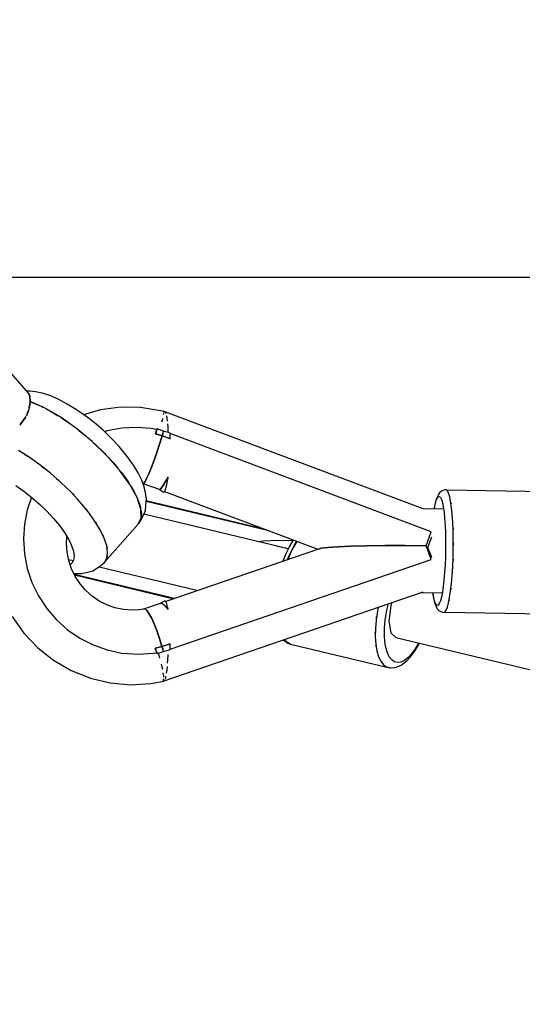
# Model space of a CAD drawing. Units: millimetres. Extents: x -1568 to 13693, y -2963 to 11996.
# Drawn here: x 2529 to 2676, y 4055 to 4343 of the extents above; entities that cross this region are included whole.
import ezdxf

# ---------------------------------------------------------------- set-up
doc = ezdxf.new("R2010")
doc.units = ezdxf.units.MM
doc.layers.add('Dimension', color=7, linetype='Continuous')
doc.dimstyles.new('Standard$0', dxfattribs={"dimtxt": 0.18, "dimasz": 0.18, "dimexe": 0.18, "dimexo": 0.0625, "dimgap": 0.09, "dimtad": 0, "dimtih": 1, "dimtoh": 1, "dimdec": 4, "dimzin": 0, "dimdsep": 46, "dimtxsty": 'Standard', "dimcen": 0.09, "dimadec": 0, "dimazin": 0, "dimtfac": 1, "dimtdec": 4, "dimtofl": 0, "dimtmove": 0, "dimatfit": 3, "dimfxl": 1, "dimtolj": 1, "dimtzin": 0, "dimarcsym": 0})

# ---------------------------------------------------------------- blocks, each defined once
blk = doc.blocks.new('*D8')
at = {"layer": 'Defpoints', "color": 0}
for p in [(1873.19, 4337.63, 4120), (10012.89, 4337.63, 4120), (10012.89, -2104.7)]:
    blk.add_point(p, dxfattribs=at)
at = {"layer": 'Dimension', "color": 0, "linetype": 'ByBlock', "lineweight": -2}
for p, q in [((1873.19, 4337.57), (1873.19, -2104.88)), ((10012.89, 4337.57), (10012.89, -2104.88)), ((2073.19, -2104.7), (5467.95, -2104.7)), ((9812.89, -2104.7), (6418.13, -2104.7))]:
    blk.add_line(p, q, dxfattribs=at)
at = {"layer": 'Dimension', "color": 0}
for points in [[(2073.19, -2071.36), (2073.19, -2138.03), (1873.19, -2104.7)], [(9812.89, -2071.36), (9812.89, -2138.03), (10012.89, -2104.7)]]:
    blk.add_solid(points, dxfattribs=at)
at = {"layer": 'Dimension', "color": 0, "insert": (5943.04, -2104.7), "char_height": 300, "attachment_point": 5}
blk.add_mtext('\\A1;8140', dxfattribs=at)
blk = doc.blocks.new('*D9')
at = {"layer": 'Defpoints', "color": 0}
for p in [(-16.73, 4337.64, 4120), (11902.86, 4337.64, 4120), (11902.86, -2766.58)]:
    blk.add_point(p, dxfattribs=at)
at = {"layer": 'Dimension', "color": 0, "linetype": 'ByBlock', "lineweight": -2}
for p, q in [((-16.73, 4337.58), (-16.73, -2766.76)), ((11902.86, 4337.58), (11902.86, -2766.76)), ((183.27, -2766.58), (5367.98, -2766.58)), ((11702.86, -2766.58), (6518.16, -2766.58))]:
    blk.add_line(p, q, dxfattribs=at)
at = {"layer": 'Dimension', "color": 0}
for points in [[(183.27, -2733.24), (183.27, -2799.91), (-16.73, -2766.58)], [(11702.86, -2733.24), (11702.86, -2799.91), (11902.86, -2766.58)]]:
    blk.add_solid(points, dxfattribs=at)
at = {"layer": 'Dimension', "color": 0, "insert": (5943.07, -2766.58), "char_height": 300, "attachment_point": 5}
blk.add_mtext('\\A1;11920', dxfattribs=at)
blk = doc.blocks.new('*D10')
at = {"layer": 'Defpoints', "color": 0}
for p in [(5943.04, 8407.48, 4120), (-1113.45, 267.78), (5943.04, 267.78, 4120)]:
    blk.add_point(p, dxfattribs=at)
at = {"layer": 'Dimension', "color": 0, "linetype": 'ByBlock', "lineweight": -2}
for p, q in [((5942.98, 8407.48), (-1113.63, 8407.48)), ((-1113.45, 8207.48), (-1113.45, 4487.72)), ((-1113.45, 467.78), (-1113.45, 4187.54)), ((5942.98, 267.78), (-1113.63, 267.78))]:
    blk.add_line(p, q, dxfattribs=at)
at = {"layer": 'Dimension', "color": 0}
for points in [[(-1146.79, 8207.48), (-1080.12, 8207.48), (-1113.45, 8407.48)], [(-1146.79, 467.78), (-1080.12, 467.78), (-1113.45, 267.78)]]:
    blk.add_solid(points, dxfattribs=at)
at = {"layer": 'Dimension', "color": 0, "insert": (-1113.45, 4337.63), "char_height": 300, "attachment_point": 5}
blk.add_mtext('\\A1;8140', dxfattribs=at)

msp = doc.modelspace()

# ---------------------------------------------------------------- linework, layer by layer
for p, q in [((2379.3, 4267.78, 4120), (2566.15, 4267.78, 4120)), ((2566.15, 4267.78, 4120), (2783, 4267.78, 4120)), ((2531.42, 4233.67, 4120), (2517.4, 4249.61, 4120)), ((2531.6, 4234.38, 4120), (2530.8, 4234.38, 4120)), ((2531.71, 4232.74, 4120), (2531.42, 4233.67, 4120)), ((2531.42, 4233.67, 4120), (2531.71, 4232.74, 4120)), ((2533.35, 4234.15, 4120), (2531.6, 4234.38, 4120)), ((2535.35, 4233.78, 4120), (2533.35, 4234.15, 4120)), ((2537.6, 4233.04, 4120), (2535.35, 4233.78, 4120)), ((2531.53, 4229.37, 4120), (2531.79, 4231.3, 4120)), ((2531.79, 4231.3, 4120), (2531.64, 4229.74, 4120)), ((2531.79, 4231.3, 4120), (2531.71, 4232.74, 4120)), ((2531.71, 4232.74, 4120), (2531.79, 4231.3, 4120)), ((2536.04, 4229.44, 4120), (2531.79, 4231.3, 4120)), ((2531.79, 4231.3, 4120), (2532.44, 4231.06, 4120)), ((2532.44, 4231.06, 4120), (2535.28, 4229.82, 4120)), ((2540.07, 4231.97, 4120), (2537.6, 4233.04, 4120)), ((2542.69, 4230.57, 4120), (2540.07, 4231.97, 4120)), ((2545.41, 4228.88, 4120), (2542.69, 4230.57, 4120)), ((2531.14, 4228.04, 4120), (2530.69, 4227.14, 4120)), ((2530.7, 4227.16, 4120), (2531.5, 4229.12, 4120)), ((2531.36, 4228.77, 4120), (2531.14, 4228.04, 4120)), ((2531.5, 4229.12, 4120), (2531.52, 4229.3, 4120)), ((2531.64, 4229.74, 4120), (2531.53, 4229.36, 4120)), ((2535.28, 4229.82, 4120), (2535.76, 4229.56, 4120)), ((2540.65, 4226.78, 4120), (2536.04, 4229.44, 4120)), ((2536.62, 4229.11, 4120), (2538.29, 4228.22, 4120)), ((2538.29, 4228.22, 4120), (2540.07, 4227.11, 4120)), ((2546.02, 4228.48, 4120), (2545.41, 4228.88, 4120)), ((2548.55, 4226.7, 4120), (2546.02, 4228.48, 4120)), ((2552.43, 4228.84, 4120), (2547.5, 4227.44, 4120)), ((2558.3, 4229.61, 4120), (2552.43, 4228.84, 4120)), ((2564.23, 4229.52, 4120), (2558.3, 4229.61, 4120)), ((2570.1, 4228.55, 4120), (2564.23, 4229.52, 4120)), ((2570.91, 4228.35, 4120), (2570.1, 4228.55, 4120)), ((2570.88, 4228.52, 4120), (2570.92, 4228.29, 4120)), ((2647.13, 4199.8, 4120), (2570.88, 4228.52, 4120)), ((2570.98, 4227.85, 4120), (2570.89, 4227.45, 4120)), ((2570.96, 4228.01, 4120), (2570.98, 4227.85, 4120)), ((2571.63, 4228.01, 4120), (2571.45, 4228.12, 4120)), ((2571.71, 4227.68, 4120), (2571.63, 4228.01, 4120)), ((2528.95, 4224.57, 4120), (2529, 4224.64, 4120)), ((2529.01, 4224.64, 4120), (2530.54, 4226.77, 4120)), ((2529.1, 4224.73, 4120), (2529.01, 4224.64, 4120)), ((2530.28, 4226.33, 4120), (2529.1, 4224.73, 4120)), ((2530.13, 4226.13, 4120), (2530.08, 4226.14, 4120)), ((2530.42, 4226.6, 4120), (2530.28, 4226.33, 4120)), ((2530.54, 4226.77, 4120), (2530.65, 4227.04, 4120)), ((2545.39, 4223.43, 4120), (2540.65, 4226.78, 4120)), ((2540.94, 4226.57, 4120), (2541.42, 4226.27, 4120)), ((2541.42, 4226.27, 4120), (2544.58, 4224.04, 4120)), ((2542.69, 4225.38, 4120), (2542.65, 4225.36, 4120)), ((2551.05, 4224.73, 4120), (2548.55, 4226.7, 4120)), ((2553.48, 4222.61, 4120), (2551.05, 4224.73, 4120)), ((2570.52, 4225.85, 4120), (2570.33, 4225.25, 4120)), ((2570.63, 4226.32, 4120), (2570.52, 4225.85, 4120)), ((2572.01, 4226.47, 4120), (2571.86, 4227.06, 4120)), ((2572.1, 4225.57, 4120), (2572.01, 4226.47, 4120)), ((2572.28, 4223.91, 4120), (2572.19, 4224.77, 4120)), ((2528.76, 4224.4, 4120), (2528.95, 4224.57, 4120)), ((2544.58, 4224.04, 4120), (2545.08, 4223.65, 4120)), ((2550.02, 4219.58, 4120), (2545.39, 4223.43, 4120)), ((2545.97, 4222.95, 4120), (2547.72, 4221.57, 4120)), ((2555.77, 4220.39, 4120), (2553.48, 4222.61, 4120)), ((2554.43, 4222.72, 4120), (2553.63, 4222.46, 4120)), ((2558.69, 4223.5, 4120), (2554.43, 4222.72, 4120)), ((2563.02, 4223.72, 4120), (2558.69, 4223.5, 4120)), ((2567.35, 4223.36, 4120), (2563.02, 4223.72, 4120)), ((2569.01, 4223.07, 4120), (2567.35, 4223.36, 4120)), ((2568.56, 4221.8, 4120), (2569.01, 4223.07, 4120)), ((2568.75, 4222.31, 4120), (2568.56, 4221.8, 4120)), ((2568.56, 4221.8, 4120), (2569.54, 4221.52, 4120)), ((2570.52, 4221.21, 4120), (2568.56, 4221.8, 4120)), ((2568.92, 4222.82, 4120), (2568.75, 4222.31, 4120)), ((2569.1, 4223.32, 4120), (2568.92, 4222.82, 4120)), ((2570.94, 4222.63, 4120), (2569.1, 4223.32, 4120)), ((2569.69, 4223.21, 4120), (2569.66, 4223.11, 4120)), ((2570.52, 4221.21, 4120), (2570.74, 4221.94, 4120)), ((2570.73, 4221.92, 4120), (2570.52, 4221.21, 4120)), ((2570.74, 4221.94, 4120), (2570.73, 4221.92, 4120)), ((2570.74, 4221.96, 4120), (2570.94, 4222.63, 4120)), ((2570.74, 4221.94, 4120), (2570.74, 4221.96, 4120)), ((2571.54, 4222.46, 4120), (2570.94, 4222.63, 4120)), ((2572.37, 4222.22, 4120), (2571.54, 4222.46, 4120)), ((2572.33, 4222.41, 4120), (2572.28, 4223.91, 4120)), ((2572.93, 4222.04, 4120), (2572.37, 4222.22, 4120)), ((2572.93, 4221.2, 4120), (2572.93, 4222.04, 4120)), ((2649.52, 4193.05, 4120), (2572.93, 4221.88, 4120)), ((2547.72, 4221.57, 4120), (2549.45, 4220.06, 4120)), ((2548.77, 4220.65, 4120), (2548.75, 4220.64, 4120)), ((2554.32, 4215.41, 4120), (2550.02, 4219.58, 4120)), ((2550.29, 4219.32, 4120), (2550.76, 4218.92, 4120)), ((2550.76, 4218.92, 4120), (2553.63, 4216.13, 4120)), ((2557.88, 4218.11, 4120), (2555.77, 4220.39, 4120)), ((2569.15, 4221.63, 4120), (2569.15, 4221.62, 4120)), ((2569.54, 4221.52, 4120), (2570.52, 4221.21, 4120)), ((2570.52, 4221.21, 4120), (2569.76, 4218.78, 4120)), ((2569.76, 4218.78, 4120), (2570.52, 4221.21, 4120)), ((2572.94, 4220.39, 4120), (2570.52, 4221.21, 4120)), ((2570.52, 4221.21, 4120), (2571.73, 4220.82, 4120)), ((2571.73, 4220.82, 4120), (2572.94, 4220.39, 4120)), ((2572.39, 4220.58, 4120), (2572.39, 4220.59, 4120)), ((2572.94, 4220.39, 4120), (2572.93, 4221.2, 4120)), ((2531.5, 4214.96, 4120), (2528.37, 4216.9, 4120)), ((2553.63, 4216.13, 4120), (2554.05, 4215.68, 4120)), ((2558.34, 4217.58, 4120), (2557.88, 4218.11, 4120)), ((2560.39, 4215.1, 4120), (2558.34, 4217.58, 4120)), ((2568.97, 4216.38, 4120), (2568.18, 4214.11, 4120)), ((2568.18, 4214.11, 4120), (2568.97, 4216.38, 4120)), ((2569.76, 4218.78, 4120), (2568.97, 4216.38, 4120)), ((2568.97, 4216.38, 4120), (2569.76, 4218.78, 4120)), ((2530.15, 4215.8, 4120), (2530.73, 4215.46, 4120)), ((2530.33, 4215.69, 4120), (2530.33, 4215.69, 4120)), ((2530.73, 4215.46, 4120), (2531.02, 4215.26, 4120)), ((2534.66, 4212.73, 4120), (2531.5, 4214.96, 4120)), ((2558.07, 4211.14, 4120), (2554.32, 4215.41, 4120)), ((2554.79, 4214.88, 4120), (2556.27, 4213.29, 4120)), ((2556.27, 4213.29, 4120), (2557.6, 4211.68, 4120)), ((2562.13, 4212.68, 4120), (2560.39, 4215.1, 4120)), ((2568.18, 4214.11, 4120), (2567.42, 4212.05, 4120)), ((2567.42, 4212.05, 4120), (2568.18, 4214.11, 4120)), ((2537.8, 4210.26, 4120), (2534.66, 4212.73, 4120)), ((2535.17, 4212.33, 4120), (2535.47, 4212.12, 4120)), ((2535.47, 4212.12, 4120), (2536.05, 4211.64, 4120)), ((2540.84, 4207.6, 4120), (2537.8, 4210.26, 4120)), ((2561.07, 4206.97, 4120), (2558.07, 4211.14, 4120)), ((2558.25, 4210.88, 4120), (2558.62, 4210.44, 4120)), ((2558.62, 4210.44, 4120), (2560.62, 4207.66, 4120)), ((2563.54, 4210.37, 4120), (2562.13, 4212.68, 4120)), ((2564.58, 4208.21, 4120), (2563.54, 4210.37, 4120)), ((2566.7, 4210.29, 4120), (2566.07, 4208.88, 4120)), ((2566.07, 4208.88, 4120), (2566.7, 4210.29, 4120)), ((2567.42, 4212.05, 4120), (2566.7, 4210.29, 4120)), ((2566.7, 4210.29, 4120), (2567.42, 4212.05, 4120)), ((2539.53, 4208.75, 4120), (2540.11, 4208.27, 4120)), ((2540.11, 4208.27, 4120), (2540.37, 4208.01, 4120)), ((2543.71, 4204.82, 4120), (2540.84, 4207.6, 4120)), ((2560.49, 4207.79, 4120), (2560.53, 4207.79, 4120)), ((2560.62, 4207.66, 4120), (2560.88, 4207.24, 4120)), ((2565.23, 4206.27, 4120), (2564.58, 4208.21, 4120)), ((2565.12, 4207.36, 4120), (2564.88, 4207.31, 4120)), ((2564.88, 4207.31, 4120), (2565.12, 4207.36, 4120)), ((2565.53, 4207.89, 4120), (2565.12, 4207.36, 4120)), ((2565.12, 4207.36, 4120), (2565.53, 4207.89, 4120)), ((2566.07, 4208.88, 4120), (2565.53, 4207.89, 4120)), ((2565.53, 4207.89, 4120), (2566.07, 4208.88, 4120)), ((2570.89, 4206.72, 4120), (2572.29, 4209.15, 4120)), ((2571.54, 4207.8, 4120), (2571.2, 4207.22, 4120)), ((2571.9, 4208.44, 4120), (2571.54, 4207.8, 4120)), ((2571.58, 4207.92, 4120), (2571.6, 4207.91, 4120)), ((2572.29, 4209.15, 4120), (2571.9, 4208.44, 4120)), ((2571.9, 4206.84, 4120), (2572.04, 4207.53, 4120)), ((2572.04, 4207.53, 4120), (2572.17, 4208.31, 4120)), ((2572.16, 4208.93, 4120), (2572.17, 4208.93, 4120)), ((2572.17, 4208.31, 4120), (2572.29, 4209.15, 4120)), ((2527.64, 4206.64, 4120), (2529.99, 4204.99, 4120)), ((2529.99, 4204.99, 4120), (2532.31, 4203.16, 4120)), ((2545.71, 4202.69, 4120), (2543.71, 4204.82, 4120)), ((2563.18, 4203.13, 4120), (2561.07, 4206.97, 4120)), ((2561.34, 4206.49, 4120), (2562.24, 4205.01, 4120)), ((2562.24, 4205.01, 4120), (2562.92, 4203.61, 4120)), ((2564.89, 4207.29, 4120), (2569.99, 4205.53, 4120)), ((2565.69, 4204.57, 4120), (2565.23, 4206.27, 4120)), ((2565.95, 4202.76, 4120), (2565.69, 4204.57, 4120)), ((2569.86, 4205.44, 4120), (2569.76, 4205.44, 4120)), ((2569.76, 4205.44, 4120), (2570.37, 4205.11, 4120)), ((2569.99, 4205.53, 4120), (2569.86, 4205.44, 4120)), ((2569.99, 4205.53, 4120), (2570.89, 4206.72, 4120)), ((2570.16, 4205.7, 4120), (2569.99, 4205.53, 4120)), ((2570.37, 4205.96, 4120), (2570.16, 4205.7, 4120)), ((2570.61, 4206.3, 4120), (2570.37, 4205.96, 4120)), ((2570.37, 4205.11, 4120), (2570.86, 4204.8, 4120)), ((2570.89, 4206.72, 4120), (2570.61, 4206.3, 4120)), ((2570.86, 4204.8, 4120), (2571.01, 4204.76, 4120)), ((2571.2, 4207.22, 4120), (2570.89, 4206.72, 4120)), ((2571.01, 4204.76, 4120), (2571.16, 4204.84, 4120)), ((2571.16, 4204.84, 4120), (2571.31, 4205.02, 4120)), ((2571.21, 4204.9, 4120), (2616.19, 4187.97, 4120)), ((2571.31, 4205.02, 4120), (2571.47, 4205.33, 4120)), ((2571.47, 4205.33, 4120), (2571.62, 4205.75, 4120)), ((2571.62, 4205.75, 4120), (2571.77, 4206.26, 4120)), ((2571.77, 4206.26, 4120), (2571.9, 4206.84, 4120)), ((2651.97, 4204.55, 4120), (2651.62, 4204.06, 4120)), ((2652.51, 4205.03, 4120), (2651.97, 4204.55, 4120)), ((2653.19, 4205.29, 4120), (2652.51, 4205.03, 4120)), ((2653.55, 4205.4, 4120), (2653.19, 4205.29, 4120)), ((2653.92, 4205.42, 4120), (2653.55, 4205.4, 4120)), ((2654.28, 4205.13, 4120), (2653.92, 4205.42, 4120)), ((2685.26, 4204.79, 4120), (2654.06, 4205.31, 4120)), ((2654.13, 4205.25, 4120), (2654.19, 4205.24, 4120)), ((2654.19, 4205.24, 4120), (2654.22, 4205.18, 4120)), ((2654.62, 4204.45, 4120), (2654.28, 4205.13, 4120)), ((2654.93, 4203.38, 4120), (2654.62, 4204.45, 4120)), ((2532.2, 4203.25, 4120), (2530.95, 4199.58, 4120)), ((2532.31, 4203.16, 4120), (2534.56, 4201.19, 4120)), ((2544.2, 4204.3, 4120), (2544.41, 4204.1, 4120)), ((2544.41, 4204.1, 4120), (2544.66, 4203.81, 4120)), ((2547.56, 4200.55, 4120), (2545.71, 4202.69, 4120)), ((2564.3, 4199.78, 4120), (2563.18, 4203.13, 4120)), ((2563.25, 4202.92, 4120), (2563.44, 4202.53, 4120)), ((2563.32, 4202.77, 4120), (2563.3, 4202.78, 4120)), ((2563.37, 4202.67, 4120), (2563.33, 4202.68, 4120)), ((2563.33, 4202.68, 4120), (2563.37, 4202.67, 4120)), ((2563.44, 4202.53, 4120), (2564.18, 4200.3, 4120)), ((2565.8, 4200.89, 4120), (2565.95, 4202.76, 4120)), ((2601.04, 4193.67, 4120), (2565.89, 4202.07, 4120)), ((2565.89, 4202.07, 4120), (2601.04, 4193.67, 4120)), ((2600.39, 4193.91, 4120), (2565.9, 4202.16, 4120)), ((2650.63, 4200.98, 4120), (2651.09, 4202.55, 4120)), ((2650.98, 4202.61, 4120), (2650.67, 4201.45, 4120)), ((2651.31, 4203.43, 4120), (2650.98, 4202.61, 4120)), ((2651.09, 4202.55, 4120), (2651.57, 4203.36, 4120)), ((2651.62, 4204.06, 4120), (2651.31, 4203.43, 4120)), ((2651.57, 4203.36, 4120), (2651.9, 4203.46, 4120)), ((2651.9, 4203.46, 4120), (2652.21, 4203.2, 4120)), ((2652.21, 4203.2, 4120), (2652.52, 4202.59, 4120)), ((2652.52, 4202.59, 4120), (2652.8, 4201.64, 4120)), ((2652.8, 4201.64, 4120), (2653.05, 4200.38, 4120)), ((2654.73, 4204.06, 4120), (2654.78, 4203.96, 4120)), ((2654.78, 4203.96, 4120), (2654.82, 4203.76, 4120)), ((2655.22, 4201.96, 4120), (2654.93, 4203.38, 4120)), ((2655.47, 4200.21, 4120), (2655.22, 4201.96, 4120)), ((2655.26, 4201.66, 4120), (2655.28, 4201.55, 4120)), ((2655.28, 4201.55, 4120), (2655.32, 4201.26, 4120)), ((2530.95, 4199.58, 4120), (2530.1, 4195.33, 4120)), ((2534.56, 4201.19, 4120), (2536.69, 4199.13, 4120)), ((2536.69, 4199.13, 4120), (2538.64, 4197.03, 4120)), ((2549.23, 4198.43, 4120), (2547.56, 4200.55, 4120)), ((2547.97, 4200.03, 4120), (2548.15, 4199.83, 4120)), ((2548.15, 4199.83, 4120), (2548.35, 4199.55, 4120)), ((2564.18, 4200.3, 4120), (2564.23, 4200, 4120)), ((2564.36, 4197.12, 4120), (2564.3, 4199.78, 4120)), ((2564.31, 4199.45, 4120), (2564.46, 4198.36, 4120)), ((2564.85, 4197.54, 4120), (2565.61, 4199.33, 4120)), ((2565.61, 4199.33, 4120), (2565.8, 4200.89, 4120)), ((2653.14, 4199.73, 4120), (2647.04, 4199.83, 4120)), ((2650.38, 4199.97, 4120), (2650.35, 4199.78, 4120)), ((2650.67, 4201.45, 4120), (2650.38, 4199.97, 4120)), ((2650.39, 4199.78, 4120), (2650.63, 4200.98, 4120)), ((2653.05, 4200.38, 4120), (2653.27, 4198.82, 4120)), ((2653.27, 4198.82, 4120), (2653.45, 4197.02, 4120)), ((2655.67, 4198.18, 4120), (2655.47, 4200.21, 4120)), ((2538.64, 4197.03, 4120), (2540.38, 4194.92, 4120)), ((2550.71, 4196.35, 4120), (2549.23, 4198.43, 4120)), ((2552.32, 4193.69, 4120), (2550.71, 4196.35, 4120)), ((2550.96, 4195.93, 4120), (2551.15, 4195.66, 4120)), ((2563.36, 4195.27, 4120), (2564.36, 4197.12, 4120)), ((2564.27, 4196.75, 4120), (2563.6, 4195.52, 4120)), ((2563.6, 4195.52, 4120), (2564.19, 4196.31, 4120)), ((2564.19, 4196.31, 4120), (2564.85, 4197.54, 4120)), ((2564.3, 4197.01, 4120), (2564.27, 4196.75, 4120)), ((2564.46, 4198.39, 4120), (2564.33, 4198.42, 4120)), ((2564.46, 4198.36, 4120), (2564.35, 4197.46, 4120)), ((2607.55, 4188.09, 4120), (2565.14, 4198.22, 4120)), ((2653.45, 4197.02, 4120), (2653.59, 4195, 4120)), ((2655.83, 4195.9, 4120), (2655.67, 4198.18, 4120)), ((2655.94, 4193.44, 4120), (2655.83, 4195.9, 4120)), ((2530.1, 4195.33, 4120), (2529.82, 4190.99, 4120)), ((2540.38, 4194.92, 4120), (2541.87, 4192.86, 4120)), ((2541.87, 4192.86, 4120), (2543.07, 4190.89, 4120)), ((2551.15, 4195.66, 4120), (2551.42, 4195.18, 4120)), ((2553.52, 4191.22, 4120), (2552.32, 4193.69, 4120)), ((2553.72, 4184.26, 4120), (2563.36, 4195.27, 4120)), ((2649.05, 4191.72, 4120), (2649.52, 4193.05, 4120)), ((2653.59, 4195, 4120), (2653.69, 4192.81, 4120)), ((2655.89, 4194.43, 4120), (2655.91, 4194.07, 4120)), ((2655.91, 4194.07, 4120), (2655.92, 4193.85, 4120)), ((2655.99, 4190.85, 4120), (2655.94, 4193.44, 4120)), ((2529.82, 4190.99, 4120), (2530.1, 4186.64, 4120)), ((2542.47, 4189.63, 4120), (2542.61, 4191.65, 4120)), ((2542.59, 4191.39, 4120), (2542.69, 4191.51, 4120)), ((2543.07, 4190.89, 4120), (2543.95, 4189.06, 4120)), ((2553, 4192.29, 4120), (2553.27, 4191.81, 4120)), ((2553.27, 4191.81, 4120), (2553.33, 4191.6, 4120)), ((2554.27, 4188.99, 4120), (2553.52, 4191.22, 4120)), ((2598.61, 4190.23, 4120), (2600.28, 4190.45, 4120)), ((2600.28, 4190.45, 4120), (2604.27, 4190.64, 4120)), ((2604.27, 4190.64, 4120), (2608.6, 4190.55, 4120)), ((2608.94, 4190.54, 4120), (2607.87, 4188.73, 4120)), ((2608.6, 4190.55, 4120), (2608.63, 4190.81, 4120)), ((2610.03, 4190.28, 4120), (2608.62, 4187.84, 4120)), ((2609.03, 4190.66, 4120), (2608.94, 4190.54, 4120)), ((2609.15, 4188.88, 4120), (2610, 4190.3, 4120)), ((2648.05, 4189.02, 4120), (2648.56, 4190.37, 4120)), ((2648.56, 4190.37, 4120), (2649.05, 4191.72, 4120)), ((2648.76, 4189.07, 4120), (2649.42, 4190.83, 4120)), ((2649.42, 4190.83, 4120), (2649.71, 4191.65, 4120)), ((2653.69, 4192.81, 4120), (2653.74, 4190.5, 4120)), ((2653.74, 4190.5, 4120), (2653.74, 4188.13, 4120)), ((2655.99, 4188.18, 4120), (2655.99, 4190.85, 4120)), ((2542.64, 4187.11, 4120), (2542.47, 4189.63, 4120)), ((2543.13, 4184.64, 4120), (2542.64, 4187.11, 4120)), ((2543.95, 4189.06, 4120), (2544.51, 4187.41, 4120)), ((2544.51, 4187.41, 4120), (2544.71, 4185.97, 4120)), ((2554.54, 4187.05, 4120), (2554.27, 4188.99, 4120)), ((2554.31, 4188.68, 4120), (2554.38, 4188.47, 4120)), ((2554.38, 4188.47, 4120), (2554.39, 4188.14, 4120)), ((2616.43, 4188.05, 4120), (2571.58, 4172.65, 4120)), ((2607.54, 4188.07, 4120), (2604.06, 4188.9, 4120)), ((2607.69, 4188.39, 4120), (2606.73, 4186.42, 4120)), ((2608.62, 4187.84, 4120), (2607.42, 4184.95, 4120)), ((2607.87, 4188.73, 4120), (2607.69, 4188.39, 4120)), ((2608.1, 4186.73, 4120), (2608.48, 4187.5, 4120)), ((2608.78, 4188.11, 4120), (2609.15, 4188.88, 4120)), ((2616.43, 4188.05, 4120), (2617.27, 4188.29, 4120)), ((2617.27, 4188.29, 4120), (2616.43, 4188.05, 4120)), ((2617.27, 4188.29, 4120), (2619.17, 4188.51, 4120)), ((2619.17, 4188.51, 4120), (2617.27, 4188.29, 4120)), ((2619.17, 4188.51, 4120), (2622.09, 4188.7, 4120)), ((2622.09, 4188.7, 4120), (2619.17, 4188.51, 4120)), ((2622.09, 4188.7, 4120), (2625.93, 4188.85, 4120)), ((2625.93, 4188.85, 4120), (2622.09, 4188.7, 4120)), ((2625.93, 4188.85, 4120), (2630.59, 4188.96, 4120)), ((2630.59, 4188.96, 4120), (2625.93, 4188.85, 4120)), ((2630.59, 4188.96, 4120), (2635.94, 4189.03, 4120)), ((2635.94, 4189.03, 4120), (2630.59, 4188.96, 4120)), ((2635.94, 4189.03, 4120), (2641.81, 4189.05, 4120)), ((2641.81, 4189.05, 4120), (2635.94, 4189.03, 4120)), ((2641.81, 4189.05, 4120), (2648.05, 4189.02, 4120)), ((2648.05, 4189.02, 4120), (2641.81, 4189.05, 4120)), ((2648.56, 4187.71, 4120), (2648.05, 4189.02, 4120)), ((2648.54, 4188.53, 4120), (2648.76, 4189.07, 4120)), ((2648.76, 4188.03, 4120), (2648.54, 4188.53, 4120)), ((2649.05, 4186.37, 4120), (2648.56, 4187.71, 4120)), ((2649.42, 4186.3, 4120), (2648.76, 4188.03, 4120)), ((2653.74, 4188.13, 4120), (2653.69, 4185.74, 4120)), ((2655.93, 4185.49, 4120), (2655.99, 4188.18, 4120)), ((2655.99, 4189.89, 4120), (2656, 4189.52, 4120)), ((2656, 4189.52, 4120), (2655.99, 4189.13, 4120)), ((2530.1, 4186.64, 4120), (2530.94, 4182.36, 4120)), ((2543.06, 4185, 4120), (2544.5, 4184.65, 4120)), ((2543.93, 4182.24, 4120), (2543.13, 4184.64, 4120)), ((2544.57, 4184.78, 4120), (2544.08, 4183.86, 4120)), ((2544.71, 4185.97, 4120), (2544.57, 4184.78, 4120)), ((2552.98, 4183.52, 4120), (2553.68, 4184.2, 4120)), ((2553.68, 4184.2, 4120), (2554.35, 4185.44, 4120)), ((2554.35, 4185.44, 4120), (2554.54, 4187.05, 4120)), ((2554.44, 4185.81, 4120), (2554.38, 4185.69, 4120)), ((2554.43, 4186.14, 4120), (2554.44, 4185.81, 4120)), ((2572.9, 4158.69, 4120), (2649.52, 4185, 4120)), ((2606.73, 4186.42, 4120), (2605.92, 4184.44, 4120)), ((2607.37, 4184.94, 4120), (2608.1, 4186.73, 4120)), ((2649.52, 4185, 4120), (2649.05, 4186.37, 4120)), ((2649.7, 4185.44, 4120), (2649.42, 4186.3, 4120)), ((2653.69, 4185.74, 4120), (2653.59, 4183.39, 4120)), ((2655.82, 4182.84, 4120), (2655.93, 4185.49, 4120)), ((2655.91, 4184.82, 4120), (2655.89, 4184.43, 4120)), ((2655.91, 4185.04, 4120), (2655.91, 4184.82, 4120)), ((2530.94, 4182.36, 4120), (2532.34, 4178.22, 4120)), ((2544.08, 4183.86, 4120), (2543.53, 4183.45, 4120)), ((2545.04, 4179.96, 4120), (2543.93, 4182.24, 4120)), ((2548.68, 4181.28, 4120), (2550.19, 4181.69, 4120)), ((2550.19, 4181.69, 4120), (2551.86, 4182.68, 4120)), ((2551.86, 4182.68, 4120), (2552.98, 4183.52, 4120)), ((2552.08, 4182.84, 4120), (2581.08, 4175.91, 4120)), ((2553.45, 4183.95, 4120), (2553.55, 4184.07, 4120)), ((2553.46, 4183.99, 4120), (2553.45, 4183.95, 4120)), ((2653.59, 4183.39, 4120), (2653.45, 4181.13, 4120)), ((2655.66, 4180.3, 4120), (2655.82, 4182.84, 4120)), ((2544.56, 4180.95, 4120), (2545.04, 4180.89, 4120)), ((2544.75, 4180.57, 4120), (2574.17, 4173.54, 4120)), ((2574.17, 4173.54, 4120), (2544.75, 4180.57, 4120)), ((2544.8, 4180.47, 4120), (2546.1, 4180.15, 4120)), ((2544.8, 4180.47, 4120), (2574.02, 4173.48, 4120)), ((2545.04, 4180.89, 4120), (2546.85, 4180.89, 4120)), ((2546.44, 4177.85, 4120), (2545.04, 4179.96, 4120)), ((2546.85, 4180.89, 4120), (2548.68, 4181.28, 4120)), ((2653.26, 4179.01, 4120), (2653.04, 4177.08, 4120)), ((2653.45, 4181.13, 4120), (2653.26, 4179.01, 4120)), ((2655.46, 4177.92, 4120), (2655.66, 4180.3, 4120)), ((2532.34, 4178.22, 4120), (2534.26, 4174.28, 4120)), ((2548.09, 4175.93, 4120), (2546.44, 4177.85, 4120)), ((2549.98, 4174.24, 4120), (2548.09, 4175.93, 4120)), ((2653.04, 4177.08, 4120), (2652.79, 4175.38, 4120)), ((2654.92, 4173.84, 4120), (2655.21, 4175.75, 4120)), ((2655.21, 4175.75, 4120), (2655.46, 4177.92, 4120)), ((2655.27, 4176.27, 4120), (2655.25, 4176.11, 4120)), ((2655.31, 4176.61, 4120), (2655.27, 4176.27, 4120)), ((2534.26, 4174.28, 4120), (2536.67, 4170.62, 4120)), ((2552.07, 4172.8, 4120), (2549.98, 4174.24, 4120)), ((2554.32, 4171.65, 4120), (2552.07, 4172.8, 4120)), ((2571.02, 4172.67, 4120), (2570.13, 4172.17, 4120)), ((2570.85, 4149.3, 4120), (2647.12, 4175.51, 4120)), ((2571.15, 4172.75, 4120), (2571.02, 4172.67, 4120)), ((2571.3, 4172.82, 4120), (2571.15, 4172.75, 4120)), ((2571.46, 4172.78, 4120), (2571.3, 4172.82, 4120)), ((2571.61, 4172.62, 4120), (2571.46, 4172.78, 4120)), ((2646.42, 4175.27, 4120), (2652.74, 4175.16, 4120)), ((2649.95, 4175.21, 4120), (2650.1, 4174.12, 4120)), ((2650.08, 4174.56, 4120), (2649.99, 4175.21, 4120)), ((2650.33, 4173.3, 4120), (2650.08, 4174.56, 4120)), ((2650.1, 4174.12, 4120), (2650.37, 4172.81, 4120)), ((2650.61, 4172.35, 4120), (2650.33, 4173.3, 4120)), ((2650.37, 4172.81, 4120), (2650.66, 4171.83, 4120)), ((2652.2, 4172.83, 4120), (2651.88, 4172.03, 4120)), ((2652.5, 4173.95, 4120), (2652.2, 4172.83, 4120)), ((2652.79, 4175.38, 4120), (2652.5, 4173.95, 4120)), ((2654.6, 4172.23, 4120), (2654.92, 4173.84, 4120)), ((2654.76, 4173, 4120), (2654.72, 4172.81, 4120)), ((2654.81, 4173.26, 4120), (2654.76, 4173, 4120)), ((2536.67, 4170.62, 4120), (2539.53, 4167.3, 4120)), ((2556.7, 4170.8, 4120), (2554.32, 4171.65, 4120)), ((2559.16, 4170.27, 4120), (2556.7, 4170.8, 4120)), ((2561.66, 4170.07, 4120), (2559.16, 4170.27, 4120)), ((2563.7, 4170.2, 4120), (2561.39, 4170.09, 4120)), ((2565.1, 4170.42, 4120), (2563.7, 4170.2, 4120)), ((2569.98, 4172.09, 4120), (2565.1, 4170.42, 4120)), ((2565.52, 4170.47, 4120), (2565.1, 4170.42, 4120)), ((2565.1, 4170.42, 4120), (2565.52, 4170.47, 4120)), ((2566.05, 4170.05, 4120), (2565.52, 4170.47, 4120)), ((2565.52, 4170.47, 4120), (2566.05, 4170.05, 4120)), ((2566.68, 4169.15, 4120), (2566.05, 4170.05, 4120)), ((2566.05, 4170.05, 4120), (2566.68, 4169.15, 4120)), ((2569.98, 4172.09, 4120), (2570.15, 4172.18, 4120)), ((2570.13, 4172.17, 4120), (2569.98, 4172.09, 4120)), ((2570.88, 4171.9, 4120), (2569.98, 4172.09, 4120)), ((2570.15, 4172.18, 4120), (2570.36, 4172.18, 4120)), ((2570.36, 4172.18, 4120), (2570.6, 4172.08, 4120)), ((2570.6, 4172.08, 4120), (2570.88, 4171.9, 4120)), ((2570.88, 4171.9, 4120), (2571.18, 4171.63, 4120)), ((2572.27, 4170.33, 4120), (2570.88, 4171.9, 4120)), ((2571.18, 4171.63, 4120), (2571.52, 4171.28, 4120)), ((2571.52, 4171.28, 4120), (2571.88, 4170.85, 4120)), ((2571.75, 4172.35, 4120), (2571.61, 4172.62, 4120)), ((2571.89, 4172, 4120), (2571.75, 4172.35, 4120)), ((2571.88, 4170.85, 4120), (2572.27, 4170.33, 4120)), ((2572.02, 4171.54, 4120), (2571.89, 4172, 4120)), ((2572.15, 4170.98, 4120), (2572.02, 4171.54, 4120)), ((2572.27, 4170.33, 4120), (2572.15, 4170.98, 4120)), ((2633.73, 4169.82, 4120), (2633.35, 4167.22, 4120)), ((2633.98, 4170.99, 4120), (2633.73, 4169.82, 4120)), ((2636.34, 4169.5, 4120), (2636.83, 4171.84, 4120)), ((2636.83, 4171.84, 4120), (2636.87, 4171.98, 4120)), ((2637.63, 4171.4, 4120), (2637.1, 4166.93, 4120)), ((2637.96, 4172.36, 4120), (2637.63, 4171.4, 4120)), ((2650.92, 4171.74, 4120), (2650.61, 4172.35, 4120)), ((2650.66, 4171.83, 4120), (2650.94, 4171.21, 4120)), ((2651.23, 4171.48, 4120), (2650.92, 4171.74, 4120)), ((2650.94, 4171.21, 4120), (2651.27, 4170.55, 4120)), ((2651.56, 4171.58, 4120), (2651.23, 4171.48, 4120)), ((2651.27, 4170.55, 4120), (2651.79, 4170.05, 4120)), ((2651.88, 4172.03, 4120), (2651.56, 4171.58, 4120)), ((2651.79, 4170.05, 4120), (2652.14, 4169.77, 4120)), ((2652.14, 4169.77, 4120), (2652.81, 4169.49, 4120)), ((2653.54, 4169.56, 4120), (2653.9, 4170.07, 4120)), ((2653.9, 4170.07, 4120), (2654.26, 4170.97, 4120)), ((2654.17, 4170.71, 4120), (2654.12, 4170.61, 4120)), ((2654.2, 4170.82, 4120), (2654.17, 4170.71, 4120)), ((2654.26, 4170.97, 4120), (2654.6, 4172.23, 4120)), ((2526.56, 4168.21, 4120), (2529.97, 4163.37, 4120)), ((2539.53, 4167.3, 4120), (2542.79, 4164.38, 4120)), ((2567.39, 4167.83, 4120), (2566.68, 4169.15, 4120)), ((2566.68, 4169.15, 4120), (2567.39, 4167.83, 4120)), ((2568.16, 4166.12, 4120), (2567.39, 4167.83, 4120)), ((2567.39, 4167.83, 4120), (2568.16, 4166.12, 4120)), ((2633.35, 4167.22, 4120), (2633.14, 4164.69, 4120)), ((2633.41, 4167.65, 4120), (2633.43, 4167.86, 4120)), ((2633.43, 4167.86, 4120), (2633.5, 4168.26, 4120)), ((2635.82, 4164.94, 4120), (2636, 4167.19, 4120)), ((2636, 4167.19, 4120), (2636.34, 4169.5, 4120)), ((2637.1, 4166.93, 4120), (2637.63, 4163.51, 4120)), ((2652.81, 4169.49, 4120), (2653.17, 4169.45, 4120)), ((2653.17, 4169.45, 4120), (2653.54, 4169.56, 4120)), ((2653.54, 4169.56, 4120), (2685.24, 4169.04, 4120)), ((2542.79, 4164.38, 4120), (2546.4, 4161.9, 4120)), ((2568.95, 4164.11, 4120), (2568.16, 4166.12, 4120)), ((2568.16, 4166.12, 4120), (2568.95, 4164.11, 4120)), ((2569.74, 4161.85, 4120), (2568.95, 4164.11, 4120)), ((2568.95, 4164.11, 4120), (2569.74, 4161.85, 4120)), ((2633.14, 4164.69, 4120), (2633.11, 4162.3, 4120)), ((2635.79, 4162.82, 4120), (2635.82, 4164.94, 4120)), ((2529.97, 4163.37, 4120), (2534.04, 4159.07, 4120)), ((2546.4, 4161.9, 4120), (2550.29, 4159.92, 4120)), ((2570.49, 4159.45, 4120), (2569.74, 4161.85, 4120)), ((2569.74, 4161.85, 4120), (2570.49, 4159.45, 4120)), ((2606.07, 4161.4, 4120), (2606.51, 4161.08, 4120)), ((2606.52, 4161.37, 4120), (2606.4, 4161.51, 4120)), ((2606.43, 4161.52, 4120), (2606.62, 4161.18, 4120)), ((2606.62, 4161.18, 4120), (2608.24, 4160.16, 4120)), ((2606.83, 4160.97, 4120), (2606.7, 4161.13, 4120)), ((2633.1, 4163.48, 4120), (2633.13, 4163.84, 4120)), ((2633.12, 4163.16, 4120), (2633.1, 4163.48, 4120)), ((2633.11, 4162.3, 4120), (2633.25, 4160.11, 4120)), ((2635.92, 4160.87, 4120), (2635.79, 4162.82, 4120)), ((2637.63, 4163.51, 4120), (2639.1, 4162.05, 4120)), ((2639.1, 4162.05, 4120), (3069.16, 4059.28, 4120)), ((2534.04, 4159.07, 4120), (2538.68, 4155.4, 4120)), ((2550.29, 4159.92, 4120), (2554.4, 4158.45, 4120)), ((2554.4, 4158.45, 4120), (2558.66, 4157.53, 4120)), ((2568.54, 4158.93, 4120), (2570.49, 4159.45, 4120)), ((2569.52, 4159.18, 4120), (2568.54, 4158.93, 4120)), ((2568.99, 4157.62, 4120), (2568.54, 4158.93, 4120)), ((2568.54, 4158.93, 4120), (2568.72, 4158.41, 4120)), ((2568.72, 4158.41, 4120), (2568.9, 4157.89, 4120)), ((2570.49, 4159.45, 4120), (2569.52, 4159.18, 4120)), ((2570.49, 4159.45, 4120), (2572.91, 4160.19, 4120)), ((2571.71, 4159.81, 4120), (2570.49, 4159.45, 4120)), ((2570.49, 4159.45, 4120), (2570.7, 4158.73, 4120)), ((2570.71, 4158.72, 4120), (2570.49, 4159.45, 4120)), ((2570.7, 4158.73, 4120), (2570.71, 4158.72, 4120)), ((2570.71, 4158.71, 4120), (2570.71, 4158.72, 4120)), ((2570.91, 4158, 4120), (2570.71, 4158.71, 4120)), ((2571.51, 4158.15, 4120), (2572.34, 4158.37, 4120)), ((2572.91, 4160.19, 4120), (2571.71, 4159.81, 4120)), ((2572.34, 4158.37, 4120), (2572.9, 4158.53, 4120)), ((2572.9, 4158.53, 4120), (2572.91, 4159.38, 4120)), ((2572.91, 4159.38, 4120), (2572.91, 4160.19, 4120)), ((2606.51, 4161.08, 4120), (2607.43, 4160.45, 4120)), ((2607.75, 4160.34, 4120), (2606.83, 4160.97, 4120)), ((2607.43, 4160.45, 4120), (2607.75, 4160.34, 4120)), ((2608.24, 4160.16, 4120), (2636.91, 4153.31, 4120)), ((2633.25, 4160.11, 4120), (2633.58, 4158.15, 4120)), ((2633.32, 4159.59, 4120), (2633.31, 4159.78, 4120)), ((2633.38, 4159.32, 4120), (2633.32, 4159.59, 4120)), ((2636.2, 4159.13, 4120), (2635.92, 4160.87, 4120)), ((2636.64, 4157.64, 4120), (2636.2, 4159.13, 4120)), ((2644.8, 4158.75, 4120), (2643.76, 4157.32, 4120)), ((2644.58, 4157.96, 4120), (2645.65, 4159.77, 4120)), ((2645.8, 4160.43, 4120), (2644.8, 4158.75, 4120)), ((2645.65, 4159.77, 4120), (2645.83, 4160.11, 4120)), ((2645.81, 4160.45, 4120), (2645.8, 4160.43, 4120)), ((2645.83, 4160.11, 4120), (2645.98, 4160.4, 4120)), ((2538.68, 4155.4, 4120), (2543.8, 4152.44, 4120)), ((2558.66, 4157.53, 4120), (2563.83, 4157.17, 4120)), ((2563.83, 4157.17, 4120), (2568.99, 4157.62, 4120)), ((2568.9, 4157.89, 4120), (2569.07, 4157.37, 4120)), ((2569.07, 4157.37, 4120), (2570.91, 4158, 4120)), ((2569.35, 4157.47, 4120), (2569.55, 4156.86, 4120)), ((2569.55, 4156.86, 4120), (2569.78, 4156.04, 4120)), ((2570.91, 4158, 4120), (2571.51, 4158.15, 4120)), ((2572.16, 4154.52, 4120), (2572.24, 4155.46, 4120)), ((2572.24, 4155.46, 4120), (2572.3, 4157.14, 4120)), ((2633.58, 4158.15, 4120), (2634.07, 4156.47, 4120)), ((2634.07, 4156.47, 4120), (2634.71, 4155.12, 4120)), ((2637.21, 4156.44, 4120), (2636.64, 4157.64, 4120)), ((2637.91, 4155.54, 4120), (2637.21, 4156.44, 4120)), ((2638.73, 4154.98, 4120), (2637.91, 4155.54, 4120)), ((2641.64, 4155.38, 4120), (2640.61, 4154.9, 4120)), ((2642.7, 4156.19, 4120), (2641.64, 4155.38, 4120)), ((2642.32, 4155.21, 4120), (2643.46, 4156.43, 4120)), ((2643.76, 4157.32, 4120), (2642.7, 4156.19, 4120)), ((2643.46, 4156.43, 4120), (2644.58, 4157.96, 4120)), ((2543.8, 4152.44, 4120), (2549.28, 4150.25, 4120)), ((2570.26, 4154.29, 4120), (2570.49, 4153.47, 4120)), ((2570.49, 4153.47, 4120), (2570.61, 4152.79, 4120)), ((2571.83, 4151.67, 4120), (2571.97, 4152.47, 4120)), ((2571.97, 4152.47, 4120), (2572.07, 4153.58, 4120)), ((2634.71, 4155.12, 4120), (2635.5, 4154.11, 4120)), ((2635.29, 4154.33, 4120), (2635.19, 4154.52, 4120)), ((2635.37, 4154.28, 4120), (2635.29, 4154.33, 4120)), ((2635.5, 4154.11, 4120), (2636.41, 4153.48, 4120)), ((2636.41, 4153.48, 4120), (2637.43, 4153.24, 4120)), ((2636.91, 4153.31, 4120), (2636.78, 4153.4, 4120)), ((2637.43, 4153.24, 4120), (2637.77, 4153.2, 4120)), ((2637.77, 4153.2, 4120), (2638.87, 4153.34, 4120)), ((2639.63, 4154.77, 4120), (2638.73, 4154.98, 4120)), ((2638.87, 4153.34, 4120), (2639.52, 4153.45, 4120)), ((2639.52, 4153.45, 4120), (2640.66, 4153.98, 4120)), ((2640.61, 4154.9, 4120), (2639.63, 4154.77, 4120)), ((2640.66, 4153.98, 4120), (2641.18, 4154.33, 4120)), ((2641.18, 4154.33, 4120), (2642.32, 4155.21, 4120)), ((2549.28, 4150.25, 4120), (2549.53, 4150.15, 4120)), ((2549.53, 4150.15, 4120), (2555.32, 4148.76, 4120)), ((2570.79, 4151.74, 4120), (2570.95, 4150.79, 4120)), ((2570.89, 4149.95, 4120), (2570.85, 4149.3, 4120)), ((2570.95, 4150.79, 4120), (2570.93, 4150.43, 4120)), ((2571.4, 4149.9, 4120), (2571.58, 4150.3, 4120)), ((2571.58, 4150.3, 4120), (2571.67, 4150.8, 4120)), ((2555.32, 4148.76, 4120), (2561.23, 4148.23, 4120)), ((2561.23, 4148.23, 4120), (2567.15, 4148.57, 4120)), ((2567.15, 4148.57, 4120), (2571.14, 4149.3, 4120)), ((2571.14, 4149.3, 4120), (2571.19, 4149.41, 4120))]:
    msp.add_line(p, q)

# ---------------------------------------------------------------- dimensions: what is measured, and where the dimension line sits
at = {"layer": 'Dimension'}
dim = msp.add_linear_dim(base=(-1113.45, 267.78), p1=(5943.04, 8407.48, 4120), p2=(5943.04, 267.78, 4120), angle=90, dimstyle='Standard$0', override={"dimtxt": 300, "dimasz": 200, "dimdec": 0, "dimarcsym": 1}, dxfattribs=at)
dim.commit()
dim.dimension.update_dxf_attribs({"geometry": '*D10', "text_midpoint": (-1113.45, 4337.63)})
for base, p1, p2, picture, middle in [((11902.86, -2766.58), (-16.73, 4337.64, 4120), (11902.86, 4337.64, 4120), '*D9', (5943.07, -2766.58)), ((10012.89, -2104.7), (1873.19, 4337.63, 4120), (10012.89, 4337.63, 4120), '*D8', (5943.04, -2104.7))]:
    dim = msp.add_linear_dim(base=base, p1=p1, p2=p2, dimstyle='Standard$0', override={"dimtxt": 300, "dimasz": 200, "dimdec": 0, "dimarcsym": 1}, dxfattribs=at)
    dim.commit()
    dim.dimension.update_dxf_attribs({"geometry": picture, "text_midpoint": middle})

doc.saveas('drawing.dxf')
